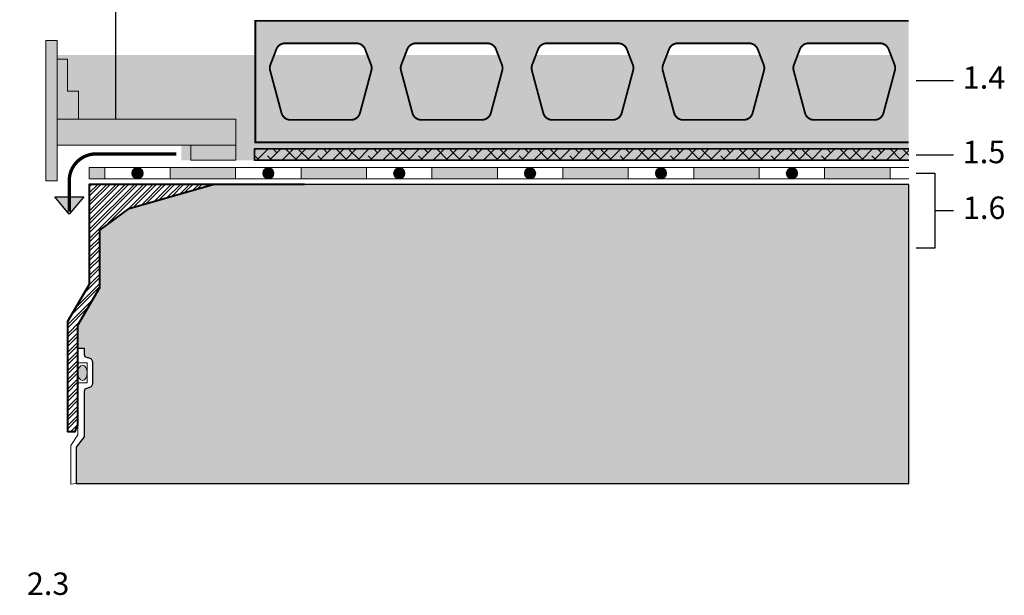
# Model space of a CAD drawing. Units: millimetres. Extents: x 50 to 155, y 44 to 100.
# Drawn here: x 102 to 155, y 44 to 75 of the extents above; entities that cross this region are included whole.
import ezdxf

# ---------------------------------------------------------------- set-up
doc = ezdxf.new("R2010")
doc.units = ezdxf.units.MM
for name, color, linetype, lineweight in [('Z_Abdichtung', 7, 'Continuous', 0), ('Z_Ablauf', 7, 'Continuous', 0), ('Z_Retentions-Drossel', 7, 'Continuous', 15), ('Z_Schutzmatte', 7, 'Continuous', 35)]:
    doc.layers.add(name, color=color, linetype=linetype, lineweight=lineweight)
doc.layers.add('Z_Nummerierung', color=7, linetype='Continuous', lineweight=30, true_color=0x000000)
for name, color, linetype in [('Z_RSX', 7, 'Continuous'), ('Z_Tragschale', 253, 'Continuous'), ('Z_Wasser_RSX', 150, 'Continuous')]:
    doc.layers.add(name, color=color, linetype=linetype)
doc.styles.add('Z_Det_Nummerierg_1-10', font='FUTURAM.TTF', dxfattribs={"height": 2.4})

# ---------------------------------------------------------------- blocks, each defined once
blk = doc.blocks.new('Z_Retentions-Drossel')
at = {"layer": 'Z_Retentions-Drossel'}
h = blk.add_hatch(color=256, dxfattribs=at)
h.dxf.hatch_style = 1
h.paths.add_polyline_path([(-38.5, 83.99999999999989), (-44.49999999999989, 83.99999999999989), (-44.49999999999989, 8.999999999999886), (-38.5, 8.999999999999886)])
h.paths.add_polyline_path([(44.50000000000023, 83.99999999999989), (38.50000000000011, 83.99999999999989), (38.50000000000011, 8.999999999999886), (44.50000000000023, 8.999999999999886)])
h = blk.add_hatch(color=256, dxfattribs=at)
h.dxf.hatch_style = 1
h.paths.add_polyline_path([(-44.49999999999989, 74), (-49.99999999999989, 74), (-49.99999999999989, 56.99999999999989), (-55.91976993154276, 56.99999999999989), (-55.91976993154276, 41.99999999999989), (-44.49999999999989, 41.99999999999989)])
h.paths.add_polyline_path([(56.00000000000011, 56.99999999999989), (50.00000000000011, 56.99999999999989), (50.00000000000011, 74), (44.50000000000023, 74), (44.50000000000023, 41.99999999999989), (56.00000000000011, 41.99999999999989)])
h = blk.add_hatch(color=256, dxfattribs=at)
h.dxf.hatch_style = 1
h.paths.add_polyline_path([(-44.49999999999989, 41.99999999999989), (-139.9197699315426, 41.99999999999989), (-139.9197699315426, 19.99999999999989), (-115.9197699315428, 19.99999999999989), (-115.9197699315428, 27.99999999999989), (-44.49999999999989, 27.99999999999989)])
h.paths.add_polyline_path([(140.0000000000001, 41.99999999999989), (44.50000000000023, 41.99999999999989), (44.50000000000023, 27.99999999999989), (140.0000000000001, 27.99999999999989)])
h = blk.add_hatch(color=253, dxfattribs=at)
h.dxf.hatch_style = 1
h.paths.add_polyline_path([(140.0000000000001, 27.99999999999989), (116.0000000000002, 27.99999999999989), (116.0000000000002, 19.99999999999989), (140.0000000000001, 19.99999999999989)])
for points in [[(-44.49999999999989, 83.99999999999989), (-38.5, 83.99999999999989), (-38.5, 8.999999999999886), (-44.49999999999989, 8.999999999999886)], [(38.50000000000011, 83.99999999999989), (44.50000000000023, 83.99999999999989), (44.50000000000023, 8.999999999999886), (38.50000000000011, 8.999999999999886)], [(-44.49999999999989, 27.99999999999989), (-115.9197699315428, 27.99999999999989), (-115.9197699315428, 19.99999999999989), (-139.9197699315426, 19.99999999999989), (-139.9197699315426, 41.99999999999989), (-44.49999999999989, 41.99999999999989)], [(44.50000000000023, 27.99999999999989), (44.50000000000023, 41.99999999999989), (140.0000000000001, 41.99999999999989), (140.0000000000001, 27.99999999999989)]]:
    blk.add_lwpolyline(points, close=True, dxfattribs=at)
for points in [[(-44.49999999999989, 74), (-49.99999999999989, 74), (-49.99999999999989, 56.99999999999989), (-55.91976993154276, 56.99999999999989), (-55.91976993154276, 41.99999999999989), (-44.49999999999989, 41.99999999999989)], [(44.50000000000023, 74), (50.00000000000011, 74), (50.00000000000011, 56.99999999999989), (56.00000000000011, 56.99999999999989), (56.00000000000011, 41.99999999999989), (44.50000000000023, 41.99999999999989)]]:
    blk.add_lwpolyline(points, dxfattribs=at)
at = {"layer": 'Z_Retentions-Drossel', "color": 253}
blk.add_lwpolyline([(116.0000000000002, 27.99999999999989), (140.0000000000001, 27.99999999999989), (140.0000000000001, 19.99999999999989), (116.0000000000002, 19.99999999999989)], close=True, dxfattribs=at)
blk = doc.blocks.new('Z_Gully')
at = {"layer": 'Z_Ablauf', "linetype": 'Continuous', "lineweight": 0}
h = blk.add_hatch(dxfattribs=at)
h.set_pattern_fill('STEEL', color=8, scale=0.10941105873644, style=0)
h.set_pattern_definition([(45, (100.9958591182407, -48.36788367074297), (-0.245634832482643, 0.245634832482643), []), (45, (100.9958591182407, -48.19419361499888), (-0.245634832482643, 0.245634832482643), [])])
h.paths.add_polyline_path([(12.78362451736609, 0), (6.169318486345389, 0), (6.169318486345389, -5.357980073442263), (5, -7.325413816295168), (5, -13.22771877441878), (5.409405281923682, -13.22771877441883), (5.560955994442907, -12.86174677188211), (5.561107295835825, -12.50575952277077), (5.549838516737054, -7.526189571351665), (6.731226181344311, -5.510513070398133), (6.731226181344311, -2.448545946587103), (8.303325285265373, -1.290760538304255)])
h.paths.add_polyline_path([(-6.169318486345389, 0), (-12.78362451736609, 0), (-8.303325285265316, -1.290760538304312), (-6.731226181344311, -2.448545946587103), (-6.731226181344311, -5.510513070398076), (-5.549838516737054, -7.526189571351665), (-5.561107295835825, -12.50575952276549), (-5.560955994442907, -12.86174677188211), (-5.409405281923739, -13.22771877441883), (-5, -13.22771877441878), (-5, -7.325413816295224), (-6.169318486345389, -5.357980073442263)])
at = {"layer": 'Z_Ablauf', "linetype": 'Continuous'}
h = blk.add_hatch(color=256, dxfattribs=at)
edge = h.paths.add_edge_path()
edge.add_ellipse((-5.807262490207052, -10.08723695354502), major_axis=(-2.480298453363736e-17, -0.4050768552068921), ratio=0.6253139503977182, start_angle=104.3886457345593, end_angle=259.6449738288651)
edge.add_line((-6.056437163993849, -10.0144255863261), (-6.056437163993849, -10.16004832076382))
edge.add_ellipse((-5.807262490207052, -10.08723695354502), major_axis=(-2.480298453363736e-17, -0.4050768552068921), ratio=0.6253139503977182, start_angle=280.3550261711349, end_angle=435.6113542654406)
edge.add_line((-5.561907694998979, -10.18789771712773), (-5.561907694998979, -9.986576189962278))
edge = h.paths.add_edge_path()
edge.add_ellipse((5.809545393502503, -10.07892584490111), major_axis=(-2.480298453363736e-17, -0.4050768552068921), ratio=0.6253139503977182, start_angle=102.9156378194011, end_angle=257.8622905383431)
edge.add_line((5.561907694998979, -9.993753555053388), (5.561907694998979, -10.16409813474883))
edge.add_ellipse((5.809545393502503, -10.07892584490111), major_axis=(-2.480298453363736e-17, -0.4050768552068921), ratio=0.6253139503977182, start_angle=282.1377094616569, end_angle=437.0843621805989)
edge.add_line((6.056437163993849, -10.16946706430048), (6.05643716399382, -9.988384625501567))
at = {"layer": 'Z_Ablauf', "color": 7, "linetype": 'Continuous', "lineweight": 40}
for points in [[(-17.67330280673833, 0), (-6.169318486345389, 0), (-6.169318486345389, -5.357980073442263), (-5, -7.325413816295224), (-5, -13.22771877441878), (-5.409405281923682, -13.22771877441883), (-5.561907694998979, -12.85944855927372), (-5.549838516737054, -7.526189571351722), (-6.731226181344311, -5.510513070398133), (-6.731226181344311, -2.448545946587103), (-8.303325285265316, -1.290760538304312), (-12.78362451736609, 0)], [(17.67330280673832, 0), (6.169318486345389, 0), (6.169318486345389, -5.357980073442263), (5, -7.325413816295224), (5, -13.22771877441878), (5.409405281923682, -13.22771877441883), (5.561907694998979, -12.85944855927372), (5.549838516737054, -7.526189571351722), (6.731226181344311, -5.510513070398133), (6.731226181344311, -2.448545946587103), (8.303325285265316, -1.290760538304312), (12.78362451736609, 0)]]:
    blk.add_lwpolyline(points, dxfattribs=at)
at = {"layer": 'Z_Ablauf', "color": 7, "linetype": 'Continuous', "lineweight": 0}
for points in [[(-5.561907694998979, -10.62255216559413), (-5.560724066717285, -13.40743449787882), (-5.183955870891396, -13.9749542357992), (-5.183955870891396, -16.03065030548478), (-5.470552936822003, -16), (-5.470552936821889, -14.06651164053852), (-5.891946356222832, -13.5005269154554), (-5.891946356222832, -11.07207832159327), (-5.941320042262134, -10.95287969913286), (-6.086573299108125, -10.90350601309356), (-6.271559430107516, -10.83767443170788), (-6.33739101149331, -10.67874293509402), (-6.33739101149331, -9.483047441636899), (-6.271559430107516, -9.324115945023038), (-6.112627933493684, -9.25828436363733), (-6.060518664722565, -9.25828436363733), (-5.941320042262134, -9.208910677597999), (-5.891946356222832, -9.089712055137625), (-5.891946356222832, -8.756007661947677), (-5.55262159811349, -8.756007661947677)], [(5.561907694998979, -10.62255216559413), (5.560724066717285, -13.40743449787882), (5.183955870891396, -13.9749542357992), (5.183955870891396, -16.03065030548478), (5.470552936821974, -16), (5.470552936821946, -14.06651164053852), (5.891946356222832, -13.5005269154554), (5.891946356222832, -11.07207832159327), (5.941320042262134, -10.95287969913286), (6.086573299108125, -10.90350601309356), (6.271559430107516, -10.83767443170788), (6.33739101149331, -10.67874293509402), (6.33739101149331, -9.483047441636899), (6.271559430107516, -9.324115945023038), (6.112627933493684, -9.25828436363733), (6.060518664722565, -9.25828436363733), (5.941320042262134, -9.208910677597999), (5.891946356222832, -9.089712055137625), (5.891946356222832, -8.756007661947677), (5.55262159811349, -8.756007661947677)]]:
    blk.add_lwpolyline(points, close=True, dxfattribs=at)
for points in [[(-5.561907694998979, -9.53923821113679), (-6.056437163993849, -9.53923821113679), (-6.056437163993849, -10.62255216559413), (-5.561907694998979, -10.62255216559413)], [(5.561907694998979, -9.53923821113679), (6.056437163993849, -9.53923821113679), (6.056437163993849, -10.62255216559413), (5.561907694998979, -10.62255216559413)]]:
    blk.add_lwpolyline(points, dxfattribs=at)
at = {"layer": 'Z_Ablauf', "linetype": 'Continuous'}
for centre in [(-5.807262490207052, -10.08723695354502), (5.809545393502503, -10.07892584490111)]:
    blk.add_ellipse(centre, major_axis=(-2.480298453363736e-17, -0.4050768552068921), ratio=0.6253139503977182, dxfattribs=at)
blk = doc.blocks.new('Z_Abdichtung')
at = {"layer": 'Z_Abdichtung'}
for points in [[(-7.105427357601002e-15, 0.5999999999999943), (0, 0), (3.5, 0), (3.5, 0.5999999999999943)], [(5.260412323219867, 0.5999999999999943), (5.239587676780133, 0.5999999999999943, 0.4040881019449236), (4.949819360259802, 0.2999999999999972, 0.4040881019449236), (5.239587676780133, 0), (5.260412323219867, 0, 0.4040881019449236), (5.550180639740198, 0.2999999999999972, 0.4040881019449236)]]:
    blk.add_hatch(color=256, dxfattribs=at).paths.add_polyline_path(points)
blk.add_lwpolyline([(0, 0), (3.5, 0), (7, 0), (7, 0.5999999999999943), (3.5, 0.5999999999999943), (0, 0.5999999999999943)], close=True, dxfattribs=at)
blk.add_lwpolyline([(3.5, 0.5999999999999943), (3.5, 0)], dxfattribs=at)
blk.add_circle((5.25, 0.2999999999999972), 0.3001806397401959, dxfattribs=at)
blk = doc.blocks.new('*U11')
at = {"const_width": 0.1, "flags": 128}
blk.add_lwpolyline([(-2.37327325397905, 1.729489539654409), (-2.691623871553645, 0.9017779339604886, 0.1585302121952496), (-2.707925094203745, 0.5929203516940049), (-2.099276417157512, -1.67936804261204, 0.3394782045136866), (-1.616302391405895, -2.050000000000004), (1.616302391405895, -2.050000000000004, 0.3394782045136877), (2.099276417157512, -1.67936804261204), (2.707925094203745, 0.5929203516940049, 0.158530212195254), (2.691623871553645, 0.9017779339604886), (2.37327325397905, 1.729489539654423, 0.3103288092888191), (1.906600450877534, 2.049999999999983), (-1.906600450877534, 2.049999999999983, 0.3103288092888207)], format="xyb", close=True, dxfattribs=at)
blk = doc.blocks.new('Z_RSX65_2017-07-24')
at = {"layer": 'Z_RSX', "lineweight": 0}
h = blk.add_hatch(color=253, dxfattribs=at)
h.dxf.hatch_style = 1
edge = h.paths.add_edge_path(flags=16)
edge.add_line((35.80802866897504, 4.151777933960489), (36.12637928654964, 4.979489539654438))
edge.add_arc((36.59305208965117, 4.799999999999997), 0.5000000000000033, 90.0000000000008, 158.9624889745776, ccw=False)
edge.add_line((36.59305208965117, 5.299999999999997), (40.40625299140622, 5.299999999999997))
edge.add_arc((40.40625299140621, 4.800000000000011), 0.4999999999999858, 21.037511025421225, 89.9999999999992, ccw=False)
edge.add_line((40.87292579450774, 4.979489539654438), (41.19127641208233, 4.151777933960489))
edge.add_arc((40.7246036089808, 3.972288394306034), 0.5000000000000084, -14.995079129174314, 21.037511025423896, ccw=False)
edge.add_line((41.20757763473243, 3.842920351694005), (40.5989289576862, 1.57063195738796))
edge.add_arc((40.11595493193457, 1.700000000000003), 0.5000000000000013, 269.9999999999992, 345.00492087082387, ccw=False)
edge.add_line((40.11595493193457, 1.200000000000003), (36.8833501491228, 1.200000000000003))
edge.add_arc((36.88335014912279, 1.700000000000003), 0.5, 194.9950791291763, 270.0000000000008, ccw=False)
edge.add_line((36.40037612337117, 1.57063195738796), (35.79172744632494, 3.842920351694005))
edge.add_arc((36.27470147207658, 3.972288394306034), 0.5000000000000113, 158.9624889745764, 194.9950791291741, ccw=False)
edge = h.paths.add_edge_path(flags=16)
edge.add_line((42.80802866897506, 4.151777933960503), (43.12637928654965, 4.979489539654438))
edge.add_arc((43.59305208965117, 4.799999999999997), 0.4999999999999967, 90.0000000000008, 158.9624889745773, ccw=False)
edge.add_line((43.59305208965117, 5.299999999999997), (47.40625299140622, 5.299999999999997))
edge.add_arc((47.40625299140621, 4.800000000000011), 0.4999999999999858, 21.037511025421225, 89.9999999999992, ccw=False)
edge.add_line((47.87292579450774, 4.979489539654438), (48.19127641208233, 4.151777933960489))
edge.add_arc((47.7246036089808, 3.972288394306034), 0.5000000000000084, -14.995079129174314, 21.037511025423896, ccw=False)
edge.add_line((48.20757763473243, 3.842920351694005), (47.5989289576862, 1.57063195738796))
edge.add_arc((47.11595493193457, 1.700000000000003), 0.5000000000000013, 269.9999999999992, 345.00492087082387, ccw=False)
edge.add_line((47.11595493193457, 1.200000000000003), (43.8833501491228, 1.200000000000003))
edge.add_arc((43.88335014912278, 1.700000000000003), 0.5, 194.9950791291761, 270.00000000000244, ccw=False)
edge.add_line((43.40037612337116, 1.57063195738796), (42.79172744632494, 3.842920351694005))
edge.add_arc((43.27470147207659, 3.97228839430602), 0.5000000000000214, 158.9624889745733, 194.9950791291721, ccw=False)
edge = h.paths.add_edge_path(flags=16)
edge.add_line((49.80802866897506, 4.151777933960503), (50.12637928654965, 4.979489539654438))
edge.add_arc((50.59305208965117, 4.799999999999997), 0.49999999999999, 90, 158.962488974577, ccw=False)
edge.add_line((50.59305208965117, 5.299999999999997), (54.40625299140622, 5.299999999999997))
edge.add_arc((54.40625299140622, 4.800000000000011), 0.4999999999999858, 21.03751102542151, 90, ccw=False)
edge.add_line((54.87292579450774, 4.979489539654438), (55.19127641208233, 4.151777933960489))
edge.add_arc((54.7246036089808, 3.972288394306034), 0.5000000000000084, -14.995079129174314, 21.037511025423896, ccw=False)
edge.add_line((55.20757763473243, 3.842920351694005), (54.5989289576862, 1.57063195738796))
edge.add_arc((54.11595493193458, 1.700000000000003), 0.4999999999999944, 269.99999999999835, 345.0049208708237, ccw=False)
edge.add_line((54.11595493193457, 1.200000000000003), (50.8833501491228, 1.200000000000003))
edge.add_arc((50.88335014912279, 1.700000000000003), 0.5, 194.9950791291759, 270.0000000000016, ccw=False)
edge.add_line((50.40037612337116, 1.57063195738796), (49.79172744632494, 3.842920351694005))
edge.add_arc((50.27470147207659, 3.97228839430602), 0.5000000000000145, 158.9624889745731, 194.9950791291723, ccw=False)
edge = h.paths.add_edge_path(flags=16)
edge.add_line((56.80802866897504, 4.151777933960503), (57.12637928654965, 4.979489539654438))
edge.add_arc((57.59305208965118, 4.799999999999997), 0.5000000000000033, 90.00000000000159, 158.9624889745776, ccw=False)
edge.add_line((57.59305208965117, 5.299999999999997), (61.40625299140622, 5.299999999999997))
edge.add_arc((61.40625299140622, 4.800000000000011), 0.4999999999999858, 21.03751102542151, 90, ccw=False)
edge.add_line((61.87292579450774, 4.979489539654438), (62.19127641208233, 4.151777933960489))
edge.add_arc((61.7246036089808, 3.972288394306034), 0.5000000000000084, -14.995079129174314, 21.037511025423896, ccw=False)
edge.add_line((62.20757763473243, 3.842920351694005), (61.5989289576862, 1.57063195738796))
edge.add_arc((61.11595493193458, 1.700000000000003), 0.4999999999999944, 269.99999999999835, 345.0049208708237, ccw=False)
edge.add_line((61.11595493193457, 1.200000000000003), (57.8833501491228, 1.200000000000003))
edge.add_arc((57.88335014912279, 1.700000000000003), 0.5, 194.9950791291759, 270.0000000000016, ccw=False)
edge.add_line((57.40037612337116, 1.57063195738796), (56.79172744632494, 3.842920351694005))
edge.add_arc((57.27470147207659, 3.972288394306034), 0.5000000000000182, 158.9624889745752, 194.9950791291739, ccw=False)
edge = h.paths.add_edge_path(flags=16)
edge.add_line((63.80802866897504, 4.151777933960503), (64.12637928654965, 4.979489539654438))
edge.add_arc((64.59305208965118, 4.799999999999997), 0.5000000000000033, 90.00000000000159, 158.9624889745776, ccw=False)
edge.add_line((64.59305208965117, 5.299999999999997), (68.40625299140622, 5.299999999999997))
edge.add_arc((68.40625299140622, 4.800000000000011), 0.4999999999999858, 21.03751102542151, 90, ccw=False)
edge.add_line((68.87292579450774, 4.979489539654438), (69.19127641208233, 4.151777933960489))
edge.add_arc((68.7246036089808, 3.972288394306034), 0.5000000000000084, -14.995079129174314, 21.037511025423896, ccw=False)
edge.add_line((69.20757763473243, 3.842920351694005), (68.5989289576862, 1.57063195738796))
edge.add_arc((68.11595493193458, 1.700000000000003), 0.4999999999999944, 269.99999999999835, 345.0049208708237, ccw=False)
edge.add_line((68.11595493193457, 1.200000000000003), (64.8833501491228, 1.200000000000003))
edge.add_arc((64.88335014912279, 1.700000000000003), 0.5, 194.9950791291759, 270.0000000000016, ccw=False)
edge.add_line((64.40037612337116, 1.57063195738796), (63.79172744632494, 3.842920351694005))
edge.add_arc((64.27470147207659, 3.972288394306034), 0.5000000000000182, 158.9624889745752, 194.9950791291739, ccw=False)
h.paths.add_polyline_path([(35.05, 6.499999999999986), (35.04999999999999, 0), (70, 0), (70, 6.499999999999986)])
at = {"layer": 'Z_RSX', "const_width": 0.1, "flags": 128}
blk.add_lwpolyline([(35.05, 6.499999999999986), (70, 6.499999999999986), (70, 0), (35.05, 0)], dxfattribs=at)
at = {"layer": 'Z_RSX', "color": 253, "linetype": 'ByBlock', "lineweight": -2, "transparency": 16777216}
for p in [(38.49965254052869, 3.250000000000014), (45.49965254052869, 3.250000000000014), (52.49965254052869, 3.250000000000014), (59.49965254052869, 3.250000000000014), (66.49965254052869, 3.250000000000014)]:
    blk.add_blockref('*U11', p, dxfattribs=at)

msp = doc.modelspace()

# ---------------------------------------------------------------- hatches: boundary and pattern name
at = {"layer": 'Z_Abdichtung'}
msp.add_hatch(color=256, dxfattribs=at).paths.add_polyline_path([(106.9992208631572, 66.89999999999999), (106.9992208631572, 66.30000000000003), (106.167760333316, 66.30000000000003), (106.167760333316, 66.89999999999999)])
at = {"layer": 'Z_Schutzmatte'}
h = msp.add_hatch(dxfattribs=at)
h.set_pattern_fill('ANSI38', color=256, scale=0.15, style=0)
h.set_pattern_definition([(45, (-35, -66), (-0.3367596045400932, 0.3367596045400932), []), (135, (-35, -66), (-1.01027881362028, 0.3367596045400931), [1.190625, -0.714375])])
h.paths.add_polyline_path([(150, 67.30000000000003), (150, 67.90000000000003), (115, 67.90000000000003), (115, 67.30000000000001)])
at = {"layer": 'Z_Tragschale'}
msp.add_hatch(color=256, dxfattribs=at).paths.add_polyline_path([(150, 50), (150, 66.00000000000001), (112.7828453805232, 66.00000000000001), (108.3025461484224, 64.70923946169569), (106.7304470445015, 63.5514540534129), (106.7304470445015, 60.48948692960187), (105.5490593798943, 58.47381042864828), (105.5518424612706, 57.24399233805232), (105.8911672193799, 57.24399233805232), (105.8911672193799, 56.91028794486238), (105.9405409054193, 56.791089322402), (106.0597395278796, 56.74171563636267), (106.1118487966507, 56.74171563636267), (106.2707802932646, 56.67588405497696), (106.3366118746505, 56.5169525583631), (106.3366118746505, 55.32125706490598), (106.2707802932646, 55.16232556829212), (105.9405409054193, 55.04712030086714), (105.8911672193799, 54.92792167840673), (105.8911672193799, 52.4994730845446), (105.4697737999791, 51.93348835946148), (105.4697737999791, 50)])
at = {"layer": 'Z_Wasser_RSX', "transparency": 33554508}
h = msp.add_hatch(color=256, dxfattribs=at)
h.dxf.hatch_style = 1
h.paths.add_polyline_path([(150, 67.30242037146469), (150, 72.92979032085996), (104.45, 72.92979032085996), (104.45, 72.70000000000002), (105, 72.70000000000002), (105, 70.99292668422991), (105.6, 70.99646334211495), (105.6, 69.50353665788504), (114, 69.5), (114, 68.1), (111.092680289988, 68.1), (111.0954574846653, 67.29757962853532)])
at = {"layer": 'Z_Wasser_RSX'}
h = msp.add_hatch(color=256, dxfattribs=at)
h.dxf.hatch_style = 1
h.paths.add_polyline_path([(104.3190424041413, 65.34523805965846), (105.8783120896734, 65.34523805965846), (105.0986772469073, 64.41610543488041)])

# ---------------------------------------------------------------- linework, layer by layer
at = {"layer": 'Z_Abdichtung'}
for points in [[(106.167760333316, 66.30000000000003), (106.167760333316, 66.30000000000003), (106.167760333316, 66.30000000000003), (106.167760333316, 66.89999999999999)], [(150, 66.30000000000003), (148.9992208631572, 66.30000000000003), (148.9992208631572, 66.89999999999999), (150, 66.89999999999999)]]:
    msp.add_lwpolyline(points, dxfattribs=at)
for points in [[(106.9992208631572, 66.89999999999999), (106.9992208631572, 66.30000000000003), (106.167760333316, 66.30000000000003), (106.167760333316, 66.89999999999999)], [(106.1693184863454, 66.30000000000003), (106.1693184863454, 66.30000000000003), (107, 66.30000000000003), (107, 66.89999999999999), (106.1693184863454, 66.89999999999999), (106.1693184863454, 66.89999999999999)]]:
    msp.add_lwpolyline(points, close=True, dxfattribs=at)
at = {"layer": 'Z_Nummerierung'}
for points in [[(107.5960670817965, 69.5), (107.5960670817965, 92.08420657541357), (109.5960670817965, 92.08420657541357)], [(150.3999999999997, 71.56677908930287), (152.3999999999998, 71.56677908930287)], [(150.4, 67.5835041979359), (152.4, 67.5835041979359)]]:
    msp.add_lwpolyline(points, dxfattribs=at)
at = {"layer": 'Z_Nummerierung', "flags": 128}
msp.add_lwpolyline([(150.4, 66.60000000000002), (151.4, 66.60000000000002), (151.4, 62.60000000000003), (150.4, 62.60000000000003)], dxfattribs=at)
at = {"layer": 'Z_Nummerierung', "elevation": -1.048285186956594}
msp.add_lwpolyline([(151.4, 64.60000000000002), (152.4, 64.60000000000002)], dxfattribs=at)
at = {"layer": 'Z_Schutzmatte'}
msp.add_lwpolyline([(150, 67.90000000000005), (115, 67.90000000000003), (115, 67.30000000000001), (150, 67.30000000000003)], dxfattribs=at)
at = {"layer": 'Z_Tragschale'}
msp.add_lwpolyline([(105.8911672193799, 56.91028794486238), (105.9405409054193, 56.791089322402), (106.0597395278796, 56.74171563636267), (106.1118487966507, 56.74171563636267), (106.2707802932646, 56.67588405497696), (106.3366118746505, 56.5169525583631), (106.3366118746505, 55.32125706490598), (106.2707802932646, 55.16232556829212), (105.9405409054193, 55.04712030086714), (105.8911672193799, 54.92792167840673), (105.8911672193799, 52.4994730845446), (105.4697737999791, 51.93348835946148), (105.4697737999791, 50), (150, 50), (150, 66.00000000000001), (112.7828453805232, 66.00000000000001), (108.3025461484224, 64.70923946169569), (106.7304470445015, 63.5514540534129), (106.7304470445015, 60.48948692960187), (105.5490593798943, 58.47381042864828), (105.5518424612706, 57.24399233805232), (105.8911672193799, 57.24399233805232)], close=True, dxfattribs=at)
at = {"layer": 'Z_Wasser_RSX'}
msp.add_lwpolyline([(105.0986772469073, 64.55320790158443, 0.18, 0.18, 0), (105.0986772469073, 66.20272906595146, 0.18, 0.18, -0.4142135623730951), (106.5317904376579, 67.63584225670215, 0.18, 0.18, 0), (110.8284185296052, 67.63584225670215, 0, 0, 0)], format="xyseb", dxfattribs=at)
at = {"layer": 'Z_Wasser_RSX', "flags": 128}
msp.add_lwpolyline([(104.3190424041413, 65.34523805965846), (105.8783120896734, 65.34523805965846), (105.0986772469073, 64.41610543488041)], close=True, dxfattribs=at)

# ---------------------------------------------------------------- block references
at = {"color": 6, "lineweight": 0, "xscale": -1}
msp.add_blockref('Z_RSX65_2017-07-24', (185.05, 68.25644327507004), dxfattribs=at)
at = {"layer": 'Z_Abdichtung', "xscale": -1}
for p in [(113.9992208631572, 66.30000000000003), (120.9992208631572, 66.30000000000003), (127.9992208631572, 66.30000000000003), (134.9992208631572, 66.30000000000003), (141.9992208631572, 66.30000000000003), (148.9992208631572, 66.30000000000003)]:
    msp.add_blockref('Z_Abdichtung', p, dxfattribs=at)
at = {"layer": 'Z_Ablauf'}
msp.add_blockref('Z_Gully', (100, 66.00000000000001), dxfattribs=at)
at = {"layer": 'Z_Retentions-Drossel', "xscale": 0.1, "yscale": 0.1, "zscale": 0.1}
msp.add_blockref('Z_Retentions-Drossel', (100, 65.30000000000001), dxfattribs=at)

# ---------------------------------------------------------------- texts
at = {"layer": 'Z_Nummerierung', "char_height": 1.2, "attachment_point": 4, "style": 'Z_Det_Nummerierg_1-10'}
for s, insert, width in [('1.4', (152.8892643854544, 71.5667790893029, 1.048285186956594), 1.133063786946423), ('1.5', (152.8892643854546, 67.58350419793592, 1.048285186956594), 1.133063786946423), ('1.6', (152.9000001379981, 64.60000000000002), 1.133063786946423), ('2.3', (102.8311912357875, 44.47722300068281, 1.048285186956594), 2.307300359381316)]:
    msp.add_mtext(s, dxfattribs=dict(at, insert=insert, width=width))

doc.saveas('drawing.dxf')
